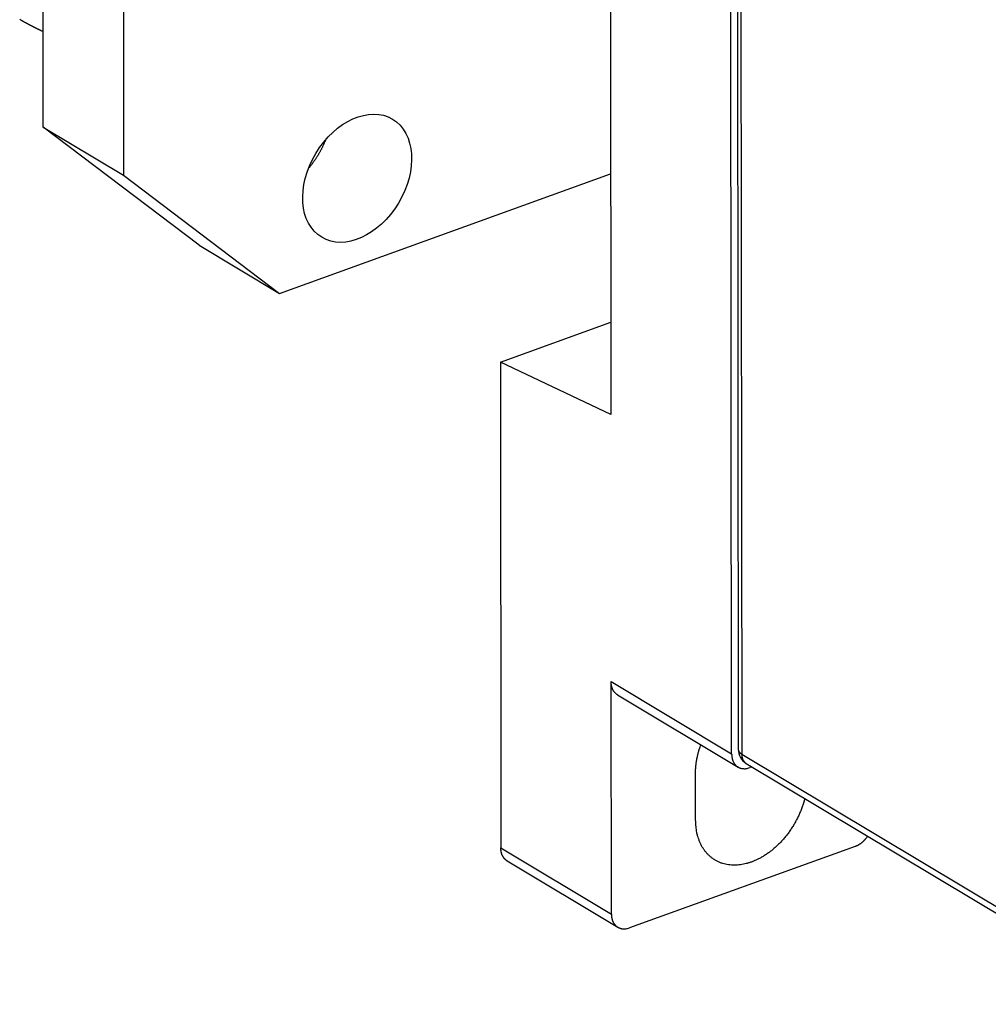
# Model space of a CAD drawing. Extents: x 10 to 415, y 0 to 297.
# Drawn here: x 315 to 330, y 56 to 71 of the extents above; entities that cross this region are included whole.
import ezdxf

# ---------------------------------------------------------------- set-up
doc = ezdxf.new("R2010")
doc.units = 0
doc.layers.add('204', color=7, linetype='CONTINUOUS')
doc.layers.add('214', color=7, linetype='CONTINUOUS')

# ---------------------------------------------------------------- blocks, each defined once
blk = doc.blocks.new('*E42424')
at = {"layer": '204', "color": 3, "linetype": 'CONTINUOUS'}
blk.add_circle((0, 0), 1, dxfattribs=at)

msp = doc.modelspace()

# ---------------------------------------------------------------- linework, layer by layer
at = {"layer": '204', "color": 3, "linetype": 'CONTINUOUS'}
for p, q in [((315.84981, 69.078684), (315.83313, 85.458212)), ((326.34113, 59.527788), (326.31872, 81.529477)), ((326.42035, 80.623419), (326.44177, 59.595646)), ((326.47272, 80.552344), (326.49414, 59.524573)), ((324.48381, 80.372789), (324.49977, 64.701566)), ((317.06695, 75.874463), (317.07462, 68.344664)), ((318.22415, 67.278497), (315.84981, 69.078684)), ((315.84981, 69.078684), (317.07462, 68.344664)), ((317.07462, 68.344664), (319.44896, 66.544477)), ((319.44896, 66.544477), (324.49604, 68.366027)), ((318.22415, 67.278497), (319.44896, 66.544477)), ((322.81588, 65.497827), (324.49834, 66.105047)), ((324.49977, 64.701566), (322.81588, 65.497827)), ((322.81588, 65.497827), (322.82342, 58.096577)), ((324.50753, 57.087299), (324.50392, 60.628818)), ((324.60069, 60.428464), (326.4379, 59.327433)), ((326.49414, 59.524573), (332.61816, 55.854471)), ((326.56325, 59.381467), (332.68728, 55.71136)), ((326.65022, 59.329347), (326.61813, 59.317766)), ((325.79117, 58.524858), (325.79045, 59.233162)), ((328.22341, 58.118408), (324.78453, 56.877277)), ((322.92019, 57.896223), (324.6043, 56.886944))]:
    msp.add_line(p, q, dxfattribs=at)
for points in [[(315.49142, 70.72211, 0.000592143), (315.49939, 70.71751, 0.00057633), (315.5074, 70.712922, 0.000562794), (315.51542, 70.708346, 0.000548658), (315.52346, 70.703781, 0.000535605), (315.53152, 70.69923, 0.000520748), (315.53959, 70.694692, 0.000512287), (315.54768, 70.690168, 0.000508063), (315.55578, 70.685658, 0.00050609), (315.5639, 70.681162, 0.000505964), (315.57203, 70.67668, 0.000505329), (315.58017, 70.672211, 0.00050425), (315.58833, 70.667757, 0.000503297), (315.5965, 70.663316, 0.000502431), (315.60469, 70.658889, 0.000501535), (315.61289, 70.654475, 0.000500595), (315.6211, 70.650076, 0.000499661), (315.62933, 70.645689, 0.000498716), (315.63757, 70.641317, 0.000497773), (315.64583, 70.636958, 0.000496814), (315.6541, 70.632613, 0.000495843), (315.66239, 70.628281, 0.000494843), (315.67069, 70.623963, 0.000493891), (315.679, 70.619658, 0.000492966), (315.68733, 70.615367, 0.000491872), (315.69567, 70.611089, 0.000490609), (315.70403, 70.606825, 0.000489945), (315.7124, 70.602573, 0.000489783), (315.72078, 70.598335, 0.000487542), (315.72918, 70.594111, 0.000483547), (315.73759, 70.589902, 0.000486679), (315.74603, 70.585702, 0.000495407), (315.75449, 70.581509, 0.000480323), (315.76293, 70.577346, 0.000447645), (315.77133, 70.57322, 0.000492845), (315.77989, 70.569042, 0.000585744), (315.78867, 70.564782, 0.000443803), (315.79691, 70.560791, 0.000152823), (315.80437, 70.557189, 0.000623703), (315.81399, 70.552592, 0.00106832), (315.82885, 70.54555, 0.000520799), (315.84833, 70.53635, 0.000275715)], [(320.14984, 68.882476), (320.14323, 68.865743, -0.003042435), (320.13644, 68.849134, -0.003078202), (320.12946, 68.832655, -0.003075563), (320.12231, 68.816306, -0.00303349), (320.11497, 68.800101, -0.003008695), (320.10747, 68.784039, -0.002986717), (320.0998, 68.768131, -0.002969041), (320.09198, 68.752377, -0.002943647), (320.08401, 68.736787, -0.002926274), (320.07589, 68.721359, -0.002903494), (320.06764, 68.706105, -0.002887213), (320.05925, 68.691022, -0.002863675), (320.05073, 68.676121, -0.002850806), (320.0421, 68.661397, -0.002833853), (320.03335, 68.64686, -0.002814567), (320.02449, 68.632512, -0.002779461), (320.01553, 68.618362, -0.002788129), (320.00647, 68.60439, -0.002818433), (319.9973, 68.590601, -0.002736594), (319.98808, 68.577053, -0.002555383), (319.97885, 68.563779, -0.002781908), (319.96938, 68.550517, -0.003255793), (319.95961, 68.537189, -0.002514725), (319.9504, 68.524794, -0.000967749), (319.94203, 68.513689, -0.003430517), (319.93118, 68.499895, -0.005849826), (319.91434, 68.479255, -0.00293161), (319.89221, 68.452589, -0.00158813)], [(324.60068, 60.428466), (324.59443, 60.432402, -0.01069484), (324.58835, 60.4366, -0.010695584), (324.58244, 60.441073, -0.010638267), (324.5767, 60.445801, -0.010585517), (324.57116, 60.450788, -0.010508885), (324.56581, 60.456016, -0.010396705), (324.56067, 60.461488, -0.010268199), (324.55574, 60.467184, -0.010122377), (324.55102, 60.473105, -0.009964956), (324.54651, 60.479232, -0.009785946), (324.54223, 60.485564, -0.009600255), (324.53817, 60.492081, -0.009393658), (324.53435, 60.498781, -0.009198538), (324.53075, 60.505645, -0.008993198), (324.52739, 60.512669, -0.00876538), (324.52425, 60.519833, -0.008496576), (324.52136, 60.527129, -0.008346169), (324.51869, 60.534551, -0.00825707), (324.51625, 60.542097, -0.007847199), (324.51405, 60.549706, -0.007188197), (324.51207, 60.557354, -0.007631404), (324.51031, 60.565202, -0.008672915), (324.50878, 60.573302, -0.006568582), (324.50747, 60.580948, -0.002586722), (324.50639, 60.587893, -0.008622082), (324.50548, 60.596854, -0.01405544), (324.50465, 60.610686, -0.006843178), (324.50392, 60.628818, -0.003664306)], [(325.79045, 59.233167), (325.79051, 59.246207, -0.003101022), (325.79074, 59.25937, -0.003020362), (325.79113, 59.272662, -0.002981731), (325.79168, 59.286075, -0.00299559), (325.79241, 59.299612, -0.002988534), (325.7933, 59.313265, -0.002978403), (325.79437, 59.327035, -0.002963619), (325.79561, 59.340916, -0.002959401), (325.79703, 59.35491, -0.002947198), (325.79863, 59.369007, -0.002942103), (325.80041, 59.38321, -0.00292894), (325.80238, 59.39751, -0.002922238), (325.80453, 59.411908, -0.002912582), (325.80686, 59.426398, -0.002913137), (325.80939, 59.44098, -0.002893797), (325.81211, 59.45564, -0.002870255), (325.81502, 59.470377, -0.002885995), (325.81812, 59.485204, -0.002942788), (325.82143, 59.500128, -0.002843947), (325.82492, 59.515056, -0.002643693), (325.82857, 59.529956, -0.002922433), (325.8325, 59.545158, -0.003494307), (325.83676, 59.560777, -0.002617965), (325.84087, 59.575474, -0.000850096), (325.84469, 59.588789, -0.00372822), (325.85005, 59.605962, -0.006388752), (325.85888, 59.632494, -0.003072765), (325.8708, 59.66729, -0.001607433)], [(326.44178, 59.595646), (326.44185, 59.592941, 0.012315634), (326.44205, 59.590244, 0.01237038), (326.44239, 59.587555, 0.012280811), (326.44286, 59.584876, 0.012084936), (326.44347, 59.58221, 0.011873571), (326.4442, 59.579559, 0.011626694), (326.44506, 59.576924, 0.011349164), (326.44605, 59.574308, 0.011037834), (326.44716, 59.571713, 0.010712649), (326.44839, 59.56914, 0.010366934), (326.44975, 59.566591, 0.010013746), (326.45122, 59.564068, 0.009646611), (326.4528, 59.561572, 0.009294077), (326.4545, 59.559105, 0.008944358), (326.4563, 59.556669, 0.008574483), (326.45821, 59.554265, 0.008181442), (326.46022, 59.551896, 0.007909322), (326.46234, 59.549558, 0.00770992), (326.46455, 59.547254, 0.007204675), (326.46684, 59.544994, 0.006497608), (326.46921, 59.542783, 0.00681599), (326.4717, 59.540581, 0.007651455), (326.47435, 59.538374, 0.005669174), (326.47689, 59.536326, 0.002149169), (326.47923, 59.534493, 0.007379335), (326.48238, 59.532235, 0.011743122), (326.48742, 59.52888, 0.005549668), (326.49414, 59.524562, 0.002925552)], [(326.34114, 59.527793), (326.34146, 59.513137, 0.011609731), (326.34244, 59.498524, 0.011392127), (326.34411, 59.483945, 0.011610295), (326.34647, 59.469469, 0.012522951), (326.34958, 59.455184, 0.013250075), (326.35344, 59.441152, 0.013913213), (326.35808, 59.427449, 0.014571779), (326.36348, 59.414136, 0.015355887), (326.36967, 59.401303, 0.016071242), (326.37663, 59.389001, 0.016809251), (326.38436, 59.377323, 0.017467191), (326.39283, 59.366307, 0.018101507), (326.40202, 59.356043, 0.018642834), (326.41188, 59.346556, 0.019111237), (326.4224, 59.337929, 0.019385583), (326.4335, 59.330165, 0.019459579), (326.44515, 59.323335, 0.019612911), (326.45729, 59.317431, 0.019772606), (326.46988, 59.31251, 0.019070157), (326.48278, 59.308517, 0.017654495), (326.4959, 59.305483, 0.018604687), (326.50947, 59.303446, 0.020799654), (326.52351, 59.302458, 0.015829967), (326.53682, 59.302106, 0.006753369), (326.54895, 59.302275, 0.019858622), (326.56435, 59.30427, 0.031143001), (326.58772, 59.309541, 0.015011028), (326.61813, 59.31777, 0.008012031)], [(326.49414, 59.524562), (326.49421, 59.518856, 0.006072147), (326.49442, 59.513148, 0.005984726), (326.49477, 59.507438, 0.006044584), (326.49525, 59.501733, 0.00630088), (326.49589, 59.496042, 0.006495685), (326.49667, 59.490372, 0.006673419), (326.49761, 59.484731, 0.006847114), (326.49871, 59.479126, 0.007059895), (326.49996, 59.473567, 0.00725449), (326.50137, 59.468059, 0.007471481), (326.50295, 59.462613, 0.007671294), (326.50469, 59.457235, 0.007891535), (326.50659, 59.451937, 0.008106355), (326.50866, 59.446723, 0.008349361), (326.5109, 59.441605, 0.008539737), (326.5133, 59.43659, 0.008710118), (326.51587, 59.431689, 0.008996537), (326.5186, 59.426902, 0.009406985), (326.52151, 59.422241, 0.00933734), (326.52456, 59.417725, 0.008895189), (326.52774, 59.413372, 0.010006274), (326.53115, 59.40912, 0.012176545), (326.53481, 59.40496, 0.009397873), (326.53835, 59.401144, 0.003262414), (326.54162, 59.397771, 0.013474743), (326.54612, 59.393848, 0.023671995), (326.55344, 59.388347, 0.011704013), (326.56325, 59.381466, 0.006196053)], [(327.45422, 58.847516), (327.43893, 58.790833, -0.011108574), (327.42091, 58.733815, -0.010600009), (327.40003, 58.676402, -0.010287366), (327.37644, 58.618921, -0.010412173), (327.35006, 58.561762, -0.010419016), (327.3211, 58.50521, -0.010375855), (327.28956, 58.449587, -0.01034862), (327.25569, 58.395156, -0.010389897), (327.21957, 58.342278, -0.01043544), (327.18147, 58.29116, -0.010488028), (327.14153, 58.242147, -0.010576255), (327.10005, 58.19538, -0.010659927), (327.05722, 58.15117, -0.010799899), (327.01333, 58.109582, -0.010910147), (326.9686, 58.070876, -0.011090128), (326.92332, 58.03504, -0.011211238), (326.87771, 58.002277, -0.01144483), (326.83201, 57.972491, -0.011606567), (326.78643, 57.945819, -0.01182495), (326.74125, 57.92214, -0.011933013), (326.69671, 57.901545, -0.012279977), (326.65266, 57.883721, -0.012350153), (326.60886, 57.868569, -0.012898786), (326.56475, 57.855857, -0.013634549), (326.51983, 57.845631, -0.01409739), (326.47435, 57.837994, -0.015128221), (326.42866, 57.833303, -0.016055436), (326.38296, 57.831593, -0.016904497), (326.33745, 57.833121, -0.017680594), (326.29237, 57.837869, -0.018581125), (326.248, 57.846072, -0.019321253), (326.20455, 57.85764, -0.020008496), (326.16232, 57.872742, -0.020529895), (326.12151, 57.891222, -0.020971302), (326.08243, 57.913176, -0.0211259), (326.04521, 57.938357, -0.021056526), (326.01014, 57.966773, -0.021013887), (325.97733, 57.998203, -0.020978417), (325.94701, 58.032605, -0.020009341), (325.91924, 58.069379, -0.018350754), (325.89421, 58.108298, -0.019116003), (325.87184, 58.150072, -0.02111177), (325.85227, 58.194877, -0.015941174), (325.83558, 58.238175, -0.006854657), (325.82196, 58.278299, -0.019723042), (325.81041, 58.331454, -0.030589663), (325.80013, 58.414792, -0.01471715), (325.79118, 58.524865, -0.007854489)], [(328.2234, 58.11841), (328.22975, 58.120783, 0.005849169), (328.23616, 58.123341, 0.005592817), (328.24261, 58.126092, 0.005463483), (328.24911, 58.129029, 0.005494071), (328.25565, 58.132164, 0.005460217), (328.26223, 58.135491, 0.005416434), (328.26884, 58.139019, 0.005359048), (328.27547, 58.142741, 0.005332785), (328.28212, 58.146667, 0.005283225), (328.28879, 58.150789, 0.005253274), (328.29546, 58.155115, 0.005202625), (328.30213, 58.159637, 0.005170629), (328.30879, 58.164361, 0.005127908), (328.31544, 58.169281, 0.005108837), (328.32206, 58.174402, 0.005051427), (328.32866, 58.179712, 0.004992371), (328.33522, 58.185215, 0.004997159), (328.34174, 58.190911, 0.005074802), (328.34821, 58.196809, 0.004888232), (328.35461, 58.202855, 0.004536183), (328.36091, 58.209039, 0.004987262), (328.36723, 58.215512, 0.005926794), (328.37359, 58.222335, 0.004447412), (328.37951, 58.228843, 0.001491804), (328.38484, 58.234813, 0.006272019), (328.39142, 58.242802, 0.010704338), (328.40123, 58.255509, 0.005172375), (328.41388, 58.272393, 0.00271384)], [(322.92019, 57.896223), (322.91394, 57.90016, -0.010694634), (322.90786, 57.904358, -0.010695547), (322.90195, 57.90883, -0.010638406), (322.89621, 57.913559, -0.01058582), (322.89067, 57.918546, -0.010509354), (322.88532, 57.923774, -0.010397324), (322.88018, 57.929246, -0.010268963), (322.87524, 57.934942, -0.010123268), (322.87052, 57.940863, -0.009965967), (322.86602, 57.94699, -0.009787056), (322.86174, 57.953322, -0.009601455), (322.85768, 57.959839, -0.009394927), (322.85386, 57.966539, -0.00919987), (322.85026, 57.973403, -0.008994574), (322.8469, 57.980427, -0.008766788), (322.84376, 57.987591, -0.008497994), (322.84086, 57.994887, -0.008347608), (322.83819, 58.00231, -0.008258531), (322.83576, 58.009855, -0.007848618), (322.83355, 58.017464, -0.007189517), (322.83158, 58.025112, -0.007632822), (322.82982, 58.03296, -0.00867454), (322.82828, 58.04106, -0.006569818), (322.82698, 58.048706, -0.002587209), (322.8259, 58.055651, -0.008623704), (322.82499, 58.064612, -0.01405806), (322.82416, 58.078443, -0.006844434), (322.82343, 58.096576, -0.003664972)], [(324.50753, 57.087304), (324.50785, 57.072648, 0.01160944), (324.50883, 57.058035, 0.011391813), (324.5105, 57.043457, 0.011609949), (324.51286, 57.028981, 0.012522552), (324.51598, 57.014696, 0.013249626), (324.51983, 57.000663, 0.01391272), (324.52447, 56.986961, 0.014571243), (324.52987, 56.973648, 0.01535531), (324.53607, 56.960815, 0.016070634), (324.54302, 56.948513, 0.016808621), (324.55076, 56.936834, 0.017466555), (324.55922, 56.925818, 0.018100881), (324.56841, 56.915555, 0.01864224), (324.57828, 56.906068, 0.019110692), (324.5888, 56.89744, 0.019385114), (324.59989, 56.889676, 0.0194592), (324.61154, 56.882847, 0.019612635), (324.62368, 56.876942, 0.019772438), (324.63628, 56.872022, 0.01907011), (324.64917, 56.868028, 0.017654548), (324.6623, 56.864994, 0.018604844), (324.67586, 56.862957, 0.020799947), (324.6899, 56.86197, 0.015830275), (324.70322, 56.861618, 0.006753519), (324.71534, 56.861786, 0.019859111), (324.73074, 56.863782, 0.031143947), (324.75412, 56.869052, 0.015011539), (324.78452, 56.877282, 0.008012314)]]:
    msp.add_lwpolyline(points, format="xyb", dxfattribs=at)
msp.add_arc((326.69177, 59.595902), 0.25, 180.05836, 239.06592, dxfattribs=at)
at = {"layer": '214', "color": 3, "linetype": 'CONTINUOUS'}
for p, q in [((324.50392, 60.628818), (326.34113, 59.527788)), ((322.82342, 58.096577), (324.50753, 57.087299))]:
    msp.add_line(p, q, dxfattribs=at)

# ---------------------------------------------------------------- block references
at = {"layer": '204', "color": 3, "xscale": 1.05, "yscale": 0.73520005, "zscale": 1.05, "rotation": 239.06592}
msp.add_blockref('*E42424', (320.63343, 68.300522), dxfattribs=at)

doc.saveas('drawing.dxf')
